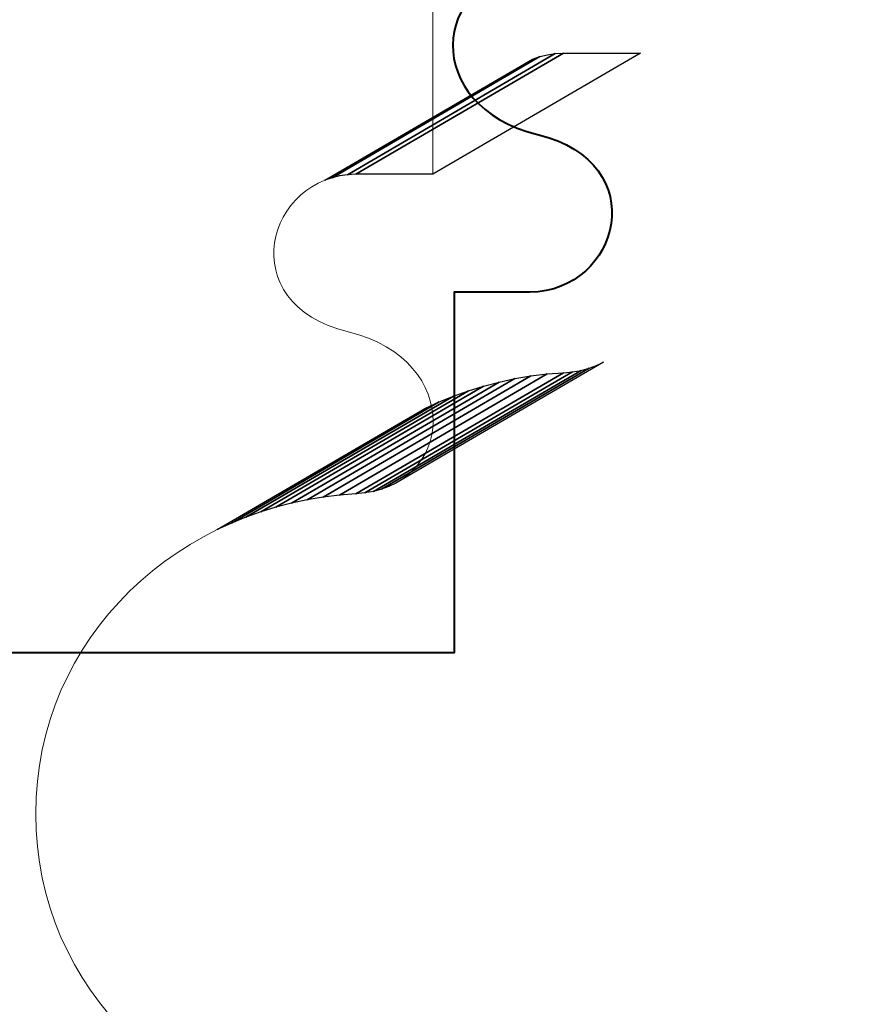
# Model space of a CAD drawing. Units: inches. Extents: x -4 to 4.1, y -5.3 to 5.2.
# Drawn here: x -1.6 to 1, y -2.2 to 0.9 of the extents above; entities that cross this region are included whole.
import ezdxf

# ---------------------------------------------------------------- set-up
doc = ezdxf.new("R2010")
doc.units = ezdxf.units.IN
doc.header["$MEASUREMENT"] = 0
doc.layers.add('Layer 1', color=7, linetype='Continuous')

msp = doc.modelspace()

# ---------------------------------------------------------------- linework, layer by layer
at = {"layer": 'Layer 1', "color": 250, "lineweight": 40}
msp.add_open_spline([(0.0168, 0.068), (0.2972, 0.0707), (0.4048, 0.4724), (0.0405, 0.5606), (0.0405, 0.5606), (-0.3239, 0.6488), (-0.2938, 1.0501), (0.0168, 1.0665), (0.0168, 1.0665), (0.5681, 1.097), (1.0168, 1.5143), (1.0168, 2.0665), (1.0168, 2.0665), (1.0168, 2.6187), (0.5681, 3.036), (0.0168, 3.0665), (0.0168, 3.0665), (-0.2938, 3.0829), (-0.3239, 3.4842), (0.0405, 3.5724), (0.0405, 3.5724), (0.4048, 3.6606), (0.2972, 4.0623), (0.0168, 4.065), (0.0168, 4.065), (0.0168, 4.065), (-0.2204, 4.065), (-0.2204, 4.065), (-0.2204, 4.065), (-0.2204, 4.065), (-0.2204, 5.1915), (-0.2204, 5.1915), (-0.2204, 5.1915), (-0.2204, 5.1915), (-2.7431, 5.1915), (-2.7431, 5.1915), (-2.7431, 5.1915), (-2.7431, 5.1915), (-2.7431, 4.065), (-2.7431, 4.065), (-2.7431, 4.065), (-2.7431, 4.065), (-2.9832, 4.065), (-2.9832, 4.065), (-2.9832, 4.065), (-3.2637, 4.0623), (-3.3713, 3.6606), (-3.0069, 3.5724), (-3.0069, 3.5724), (-2.6426, 3.4842), (-2.6726, 3.0829), (-2.9832, 3.0665), (-2.9832, 3.0665), (-3.5346, 3.036), (-3.9832, 2.6187), (-3.9832, 2.0665), (-3.9832, 2.0665), (-3.9832, 1.5143), (-3.5346, 1.097), (-2.9832, 1.0665), (-2.9832, 1.0665), (-2.6726, 1.0501), (-2.6426, 0.6488), (-3.0069, 0.5606), (-3.0069, 0.5606), (-3.3713, 0.4724), (-3.2637, 0.0707), (-2.9832, 0.068), (-2.9832, 0.068), (-2.9832, 0.068), (-2.7431, 0.068), (-2.7431, 0.068), (-2.7431, 0.068), (-2.7431, 0.068), (-2.7431, -1.0585), (-2.7431, -1.0585), (-2.7431, -1.0585), (-2.7431, -1.0585), (-0.2204, -1.0585), (-0.2204, -1.0585), (-0.2204, -1.0585), (-0.2204, -1.0585), (-0.2204, 0.068), (-0.2204, 0.068), (-0.2204, 0.068), (-0.2204, 0.068), (0.0168, 0.068), (0.0168, 0.068)], degree=3, knots=[0, 0, 0, 0, 0.045455, 0.045455, 0.045455, 0.045455, 0.090909, 0.090909, 0.090909, 0.090909, 0.136364, 0.136364, 0.136364, 0.136364, 0.181818, 0.181818, 0.181818, 0.181818, 0.227273, 0.227273, 0.227273, 0.227273, 0.272727, 0.272727, 0.272727, 0.272727, 0.318182, 0.318182, 0.318182, 0.318182, 0.363636, 0.363636, 0.363636, 0.363636, 0.409091, 0.409091, 0.409091, 0.409091, 0.454545, 0.454545, 0.454545, 0.454545, 0.5, 0.5, 0.5, 0.5, 0.545455, 0.545455, 0.545455, 0.545455, 0.590909, 0.590909, 0.590909, 0.590909, 0.636364, 0.636364, 0.636364, 0.636364, 0.681818, 0.681818, 0.681818, 0.681818, 0.727273, 0.727273, 0.727273, 0.727273, 0.772727, 0.772727, 0.772727, 0.772727, 0.818182, 0.818182, 0.818182, 0.818182, 0.863636, 0.863636, 0.863636, 0.863636, 0.909091, 0.909091, 0.909091, 0.909091, 0.954545, 0.954545, 0.954545, 0.954545, 1, 1, 1, 1], dxfattribs=at)
at = {"layer": 'Layer 1', "color": 7, "lineweight": 5}
msp.add_open_spline([(2.4727, -3.5606), (2.7532, -3.5579), (2.8608, -3.1562), (2.4964, -3.068), (2.4964, -3.068), (2.1321, -2.9797), (2.1621, -2.5785), (2.4727, -2.5621), (2.4727, -2.5621), (3.0241, -2.5315), (3.4727, -2.1143), (3.4727, -1.5621), (3.4727, -1.5621), (3.4727, -1.0099), (3.0241, -0.5926), (2.4727, -0.5621), (2.4727, -0.5621), (2.1621, -0.5456), (2.1321, -0.1444), (2.4964, -0.0562), (2.4964, -0.0562), (2.8608, 0.0321), (2.7532, 0.4337), (2.4727, 0.4364), (2.4727, 0.4364), (2.4727, 0.4364), (2.2355, 0.4364), (2.2355, 0.4364), (2.2355, 0.4364), (2.2355, 0.4364), (2.2355, 1.5629), (2.2355, 1.5629), (2.2355, 1.5629), (2.2355, 1.5629), (-0.2872, 1.5629), (-0.2872, 1.5629), (-0.2872, 1.5629), (-0.2872, 1.5629), (-0.2872, 0.4364), (-0.2872, 0.4364), (-0.2872, 0.4364), (-0.2872, 0.4364), (-0.5273, 0.4364), (-0.5273, 0.4364), (-0.5273, 0.4364), (-0.8077, 0.4337), (-0.9153, 0.0321), (-0.551, -0.0562), (-0.551, -0.0562), (-0.1866, -0.1444), (-0.2167, -0.5456), (-0.5273, -0.5621), (-0.5273, -0.5621), (-1.0786, -0.5926), (-1.5273, -1.0099), (-1.5273, -1.5621), (-1.5273, -1.5621), (-1.5273, -2.1143), (-1.0786, -2.5315), (-0.5273, -2.5621), (-0.5273, -2.5621), (-0.2167, -2.5785), (-0.1866, -2.9797), (-0.551, -3.068), (-0.551, -3.068), (-0.9153, -3.1562), (-0.8077, -3.5579), (-0.5273, -3.5606), (-0.5273, -3.5606), (-0.5273, -3.5606), (-0.2872, -3.5606), (-0.2872, -3.5606), (-0.2872, -3.5606), (-0.2872, -3.5606), (-0.2872, -4.6871), (-0.2872, -4.6871), (-0.2872, -4.6871), (-0.2872, -4.6871), (2.2355, -4.6871), (2.2355, -4.6871), (2.2355, -4.6871), (2.2355, -4.6871), (2.2355, -3.5606), (2.2355, -3.5606), (2.2355, -3.5606), (2.2355, -3.5606), (2.4727, -3.5606), (2.4727, -3.5606)], degree=3, knots=[0, 0, 0, 0, 0.045455, 0.045455, 0.045455, 0.045455, 0.090909, 0.090909, 0.090909, 0.090909, 0.136364, 0.136364, 0.136364, 0.136364, 0.181818, 0.181818, 0.181818, 0.181818, 0.227273, 0.227273, 0.227273, 0.227273, 0.272727, 0.272727, 0.272727, 0.272727, 0.318182, 0.318182, 0.318182, 0.318182, 0.363636, 0.363636, 0.363636, 0.363636, 0.409091, 0.409091, 0.409091, 0.409091, 0.454545, 0.454545, 0.454545, 0.454545, 0.5, 0.5, 0.5, 0.5, 0.545455, 0.545455, 0.545455, 0.545455, 0.590909, 0.590909, 0.590909, 0.590909, 0.636364, 0.636364, 0.636364, 0.636364, 0.681818, 0.681818, 0.681818, 0.681818, 0.727273, 0.727273, 0.727273, 0.727273, 0.772727, 0.772727, 0.772727, 0.772727, 0.818182, 0.818182, 0.818182, 0.818182, 0.863636, 0.863636, 0.863636, 0.863636, 0.909091, 0.909091, 0.909091, 0.909091, 0.954545, 0.954545, 0.954545, 0.954545, 1, 1, 1, 1], dxfattribs=at)
at = {"layer": 'Layer 1', "color": 250, "lineweight": 5}
for points, knots in [([(-0.5273, 0.4364), (-0.5273, 0.4364), (0.1216, 0.8148), (0.1216, 0.8148), (0.1216, 0.8148), (0.1216, 0.8148), (0.0958, 0.8134), (0.0958, 0.8134), (0.0958, 0.8134), (0.0958, 0.8134), (0.0711, 0.8098), (0.0711, 0.8098), (0.0711, 0.8098), (0.0711, 0.8098), (0.0475, 0.8041), (0.0475, 0.8041), (0.0475, 0.8041), (0.0475, 0.8041), (0.0251, 0.7965), (0.0251, 0.7965), (0.0251, 0.7965), (0.0251, 0.7965), (-0.6238, 0.4181), (-0.6238, 0.4181), (-0.6238, 0.4181), (-0.6238, 0.4181), (-0.6013, 0.4257), (-0.6013, 0.4257), (-0.6013, 0.4257), (-0.6013, 0.4257), (-0.5778, 0.4314), (-0.5778, 0.4314), (-0.5778, 0.4314), (-0.5778, 0.4314), (-0.5531, 0.435), (-0.5531, 0.435), (-0.5531, 0.435), (-0.5531, 0.435), (-0.5273, 0.4364), (-0.5273, 0.4364)], [0, 0, 0, 0, 0.1, 0.1, 0.1, 0.1, 0.2, 0.2, 0.2, 0.2, 0.3, 0.3, 0.3, 0.3, 0.4, 0.4, 0.4, 0.4, 0.5, 0.5, 0.5, 0.5, 0.6, 0.6, 0.6, 0.6, 0.7, 0.7, 0.7, 0.7, 0.8, 0.8, 0.8, 0.8, 0.9, 0.9, 0.9, 0.9, 1, 1, 1, 1]), ([(-0.5273, 0.4364), (-0.5273, 0.4364), (0.1216, 0.8148), (0.1216, 0.8148), (0.1216, 0.8148), (0.1216, 0.8148), (0.0958, 0.8134), (0.0958, 0.8134), (0.0958, 0.8134), (0.0958, 0.8134), (0.0711, 0.8098), (0.0711, 0.8098), (0.0711, 0.8098), (0.0711, 0.8098), (0.0475, 0.8041), (0.0475, 0.8041), (0.0475, 0.8041), (0.0475, 0.8041), (0.0251, 0.7965), (0.0251, 0.7965), (0.0251, 0.7965), (0.0251, 0.7965), (-0.6238, 0.4181), (-0.6238, 0.4181), (-0.6238, 0.4181), (-0.6238, 0.4181), (-0.6013, 0.4257), (-0.6013, 0.4257), (-0.6013, 0.4257), (-0.6013, 0.4257), (-0.5778, 0.4314), (-0.5778, 0.4314), (-0.5778, 0.4314), (-0.5778, 0.4314), (-0.5531, 0.435), (-0.5531, 0.435), (-0.5531, 0.435), (-0.5531, 0.435), (-0.5273, 0.4364), (-0.5273, 0.4364)], [0, 0, 0, 0, 0.1, 0.1, 0.1, 0.1, 0.2, 0.2, 0.2, 0.2, 0.3, 0.3, 0.3, 0.3, 0.4, 0.4, 0.4, 0.4, 0.5, 0.5, 0.5, 0.5, 0.6, 0.6, 0.6, 0.6, 0.7, 0.7, 0.7, 0.7, 0.8, 0.8, 0.8, 0.8, 0.9, 0.9, 0.9, 0.9, 1, 1, 1, 1]), ([(-0.2872, 0.4364), (-0.2872, 0.4364), (0.3617, 0.8148), (0.3617, 0.8148), (0.3617, 0.8148), (0.3617, 0.8148), (0.1216, 0.8148), (0.1216, 0.8148), (0.1216, 0.8148), (0.1216, 0.8148), (-0.5273, 0.4364), (-0.5273, 0.4364), (-0.5273, 0.4364), (-0.5273, 0.4364), (-0.2872, 0.4364), (-0.2872, 0.4364)], [0, 0, 0, 0, 0.25, 0.25, 0.25, 0.25, 0.5, 0.5, 0.5, 0.5, 0.75, 0.75, 0.75, 0.75, 1, 1, 1, 1]), ([(-0.2872, 0.4364), (-0.2872, 0.4364), (0.3617, 0.8148), (0.3617, 0.8148), (0.3617, 0.8148), (0.3617, 0.8148), (0.1216, 0.8148), (0.1216, 0.8148), (0.1216, 0.8148), (0.1216, 0.8148), (-0.5273, 0.4364), (-0.5273, 0.4364), (-0.5273, 0.4364), (-0.5273, 0.4364), (-0.2872, 0.4364), (-0.2872, 0.4364)], [0, 0, 0, 0, 0.25, 0.25, 0.25, 0.25, 0.5, 0.5, 0.5, 0.5, 0.75, 0.75, 0.75, 0.75, 1, 1, 1, 1]), ([(-0.4027, -0.5289), (-0.4027, -0.5289), (0.2462, -0.1505), (0.2462, -0.1505), (0.2462, -0.1505), (0.2462, -0.1505), (0.2247, -0.1609), (0.2247, -0.1609), (0.2247, -0.1609), (0.2247, -0.1609), (0.2015, -0.1695), (0.2015, -0.1695), (0.2015, -0.1695), (0.2015, -0.1695), (0.1765, -0.1763), (0.1765, -0.1763), (0.1765, -0.1763), (0.1765, -0.1763), (0.1499, -0.181), (0.1499, -0.181), (0.1499, -0.181), (0.1499, -0.181), (0.1216, -0.1837), (0.1216, -0.1837), (0.1216, -0.1837), (0.1216, -0.1837), (-0.5273, -0.5621), (-0.5273, -0.5621), (-0.5273, -0.5621), (-0.5273, -0.5621), (-0.499, -0.5594), (-0.499, -0.5594), (-0.499, -0.5594), (-0.499, -0.5594), (-0.4724, -0.5547), (-0.4724, -0.5547), (-0.4724, -0.5547), (-0.4724, -0.5547), (-0.4474, -0.5479), (-0.4474, -0.5479), (-0.4474, -0.5479), (-0.4474, -0.5479), (-0.4242, -0.5392), (-0.4242, -0.5392), (-0.4242, -0.5392), (-0.4242, -0.5392), (-0.4027, -0.5289), (-0.4027, -0.5289)], [0, 0, 0, 0, 0.083333, 0.083333, 0.083333, 0.083333, 0.166667, 0.166667, 0.166667, 0.166667, 0.25, 0.25, 0.25, 0.25, 0.333333, 0.333333, 0.333333, 0.333333, 0.416667, 0.416667, 0.416667, 0.416667, 0.5, 0.5, 0.5, 0.5, 0.583333, 0.583333, 0.583333, 0.583333, 0.666667, 0.666667, 0.666667, 0.666667, 0.75, 0.75, 0.75, 0.75, 0.833333, 0.833333, 0.833333, 0.833333, 0.916667, 0.916667, 0.916667, 0.916667, 1, 1, 1, 1]), ([(-0.4027, -0.5289), (-0.4027, -0.5289), (0.2462, -0.1505), (0.2462, -0.1505), (0.2462, -0.1505), (0.2462, -0.1505), (0.2247, -0.1609), (0.2247, -0.1609), (0.2247, -0.1609), (0.2247, -0.1609), (0.2015, -0.1695), (0.2015, -0.1695), (0.2015, -0.1695), (0.2015, -0.1695), (0.1765, -0.1763), (0.1765, -0.1763), (0.1765, -0.1763), (0.1765, -0.1763), (0.1499, -0.181), (0.1499, -0.181), (0.1499, -0.181), (0.1499, -0.181), (0.1216, -0.1837), (0.1216, -0.1837), (0.1216, -0.1837), (0.1216, -0.1837), (-0.5273, -0.5621), (-0.5273, -0.5621), (-0.5273, -0.5621), (-0.5273, -0.5621), (-0.499, -0.5594), (-0.499, -0.5594), (-0.499, -0.5594), (-0.499, -0.5594), (-0.4724, -0.5547), (-0.4724, -0.5547), (-0.4724, -0.5547), (-0.4724, -0.5547), (-0.4474, -0.5479), (-0.4474, -0.5479), (-0.4474, -0.5479), (-0.4474, -0.5479), (-0.4242, -0.5392), (-0.4242, -0.5392), (-0.4242, -0.5392), (-0.4242, -0.5392), (-0.4027, -0.5289), (-0.4027, -0.5289)], [0, 0, 0, 0, 0.083333, 0.083333, 0.083333, 0.083333, 0.166667, 0.166667, 0.166667, 0.166667, 0.25, 0.25, 0.25, 0.25, 0.333333, 0.333333, 0.333333, 0.333333, 0.416667, 0.416667, 0.416667, 0.416667, 0.5, 0.5, 0.5, 0.5, 0.583333, 0.583333, 0.583333, 0.583333, 0.666667, 0.666667, 0.666667, 0.666667, 0.75, 0.75, 0.75, 0.75, 0.833333, 0.833333, 0.833333, 0.833333, 0.916667, 0.916667, 0.916667, 0.916667, 1, 1, 1, 1]), ([(-0.5273, -0.5621), (-0.5273, -0.5621), (0.1216, -0.1837), (0.1216, -0.1837), (0.1216, -0.1837), (0.1216, -0.1837), (0.0702, -0.1877), (0.0702, -0.1877), (0.0702, -0.1877), (0.0702, -0.1877), (0.0195, -0.1939), (0.0195, -0.1939), (0.0195, -0.1939), (0.0195, -0.1939), (-0.0305, -0.2023), (-0.0305, -0.2023), (-0.0305, -0.2023), (-0.0305, -0.2023), (-0.0797, -0.2128), (-0.0797, -0.2128), (-0.0797, -0.2128), (-0.0797, -0.2128), (-0.128, -0.2254), (-0.128, -0.2254), (-0.128, -0.2254), (-0.128, -0.2254), (-0.1754, -0.24), (-0.1754, -0.24), (-0.1754, -0.24), (-0.1754, -0.24), (-0.2218, -0.2566), (-0.2218, -0.2566), (-0.2218, -0.2566), (-0.2218, -0.2566), (-0.2672, -0.2752), (-0.2672, -0.2752), (-0.2672, -0.2752), (-0.2672, -0.2752), (-0.3115, -0.2956), (-0.3115, -0.2956), (-0.3115, -0.2956), (-0.3115, -0.2956), (-0.9604, -0.674), (-0.9604, -0.674), (-0.9604, -0.674), (-0.9604, -0.674), (-0.9161, -0.6536), (-0.9161, -0.6536), (-0.9161, -0.6536), (-0.9161, -0.6536), (-0.8707, -0.635), (-0.8707, -0.635), (-0.8707, -0.635), (-0.8707, -0.635), (-0.8243, -0.6184), (-0.8243, -0.6184), (-0.8243, -0.6184), (-0.8243, -0.6184), (-0.7769, -0.6038), (-0.7769, -0.6038), (-0.7769, -0.6038), (-0.7769, -0.6038), (-0.7285, -0.5912), (-0.7285, -0.5912), (-0.7285, -0.5912), (-0.7285, -0.5912), (-0.6793, -0.5807), (-0.6793, -0.5807), (-0.6793, -0.5807), (-0.6793, -0.5807), (-0.6294, -0.5723), (-0.6294, -0.5723), (-0.6294, -0.5723), (-0.6294, -0.5723), (-0.5786, -0.5661), (-0.5786, -0.5661), (-0.5786, -0.5661), (-0.5786, -0.5661), (-0.5273, -0.5621), (-0.5273, -0.5621)], [0, 0, 0, 0, 0.05, 0.05, 0.05, 0.05, 0.1, 0.1, 0.1, 0.1, 0.15, 0.15, 0.15, 0.15, 0.2, 0.2, 0.2, 0.2, 0.25, 0.25, 0.25, 0.25, 0.3, 0.3, 0.3, 0.3, 0.35, 0.35, 0.35, 0.35, 0.4, 0.4, 0.4, 0.4, 0.45, 0.45, 0.45, 0.45, 0.5, 0.5, 0.5, 0.5, 0.55, 0.55, 0.55, 0.55, 0.6, 0.6, 0.6, 0.6, 0.65, 0.65, 0.65, 0.65, 0.7, 0.7, 0.7, 0.7, 0.75, 0.75, 0.75, 0.75, 0.8, 0.8, 0.8, 0.8, 0.85, 0.85, 0.85, 0.85, 0.9, 0.9, 0.9, 0.9, 0.95, 0.95, 0.95, 0.95, 1, 1, 1, 1]), ([(-0.5273, -0.5621), (-0.5273, -0.5621), (0.1216, -0.1837), (0.1216, -0.1837), (0.1216, -0.1837), (0.1216, -0.1837), (0.0702, -0.1877), (0.0702, -0.1877), (0.0702, -0.1877), (0.0702, -0.1877), (0.0195, -0.1939), (0.0195, -0.1939), (0.0195, -0.1939), (0.0195, -0.1939), (-0.0305, -0.2023), (-0.0305, -0.2023), (-0.0305, -0.2023), (-0.0305, -0.2023), (-0.0797, -0.2128), (-0.0797, -0.2128), (-0.0797, -0.2128), (-0.0797, -0.2128), (-0.128, -0.2254), (-0.128, -0.2254), (-0.128, -0.2254), (-0.128, -0.2254), (-0.1754, -0.24), (-0.1754, -0.24), (-0.1754, -0.24), (-0.1754, -0.24), (-0.2218, -0.2566), (-0.2218, -0.2566), (-0.2218, -0.2566), (-0.2218, -0.2566), (-0.2672, -0.2752), (-0.2672, -0.2752), (-0.2672, -0.2752), (-0.2672, -0.2752), (-0.3115, -0.2956), (-0.3115, -0.2956), (-0.3115, -0.2956), (-0.3115, -0.2956), (-0.9604, -0.674), (-0.9604, -0.674), (-0.9604, -0.674), (-0.9604, -0.674), (-0.9161, -0.6536), (-0.9161, -0.6536), (-0.9161, -0.6536), (-0.9161, -0.6536), (-0.8707, -0.635), (-0.8707, -0.635), (-0.8707, -0.635), (-0.8707, -0.635), (-0.8243, -0.6184), (-0.8243, -0.6184), (-0.8243, -0.6184), (-0.8243, -0.6184), (-0.7769, -0.6038), (-0.7769, -0.6038), (-0.7769, -0.6038), (-0.7769, -0.6038), (-0.7285, -0.5912), (-0.7285, -0.5912), (-0.7285, -0.5912), (-0.7285, -0.5912), (-0.6793, -0.5807), (-0.6793, -0.5807), (-0.6793, -0.5807), (-0.6793, -0.5807), (-0.6294, -0.5723), (-0.6294, -0.5723), (-0.6294, -0.5723), (-0.6294, -0.5723), (-0.5786, -0.5661), (-0.5786, -0.5661), (-0.5786, -0.5661), (-0.5786, -0.5661), (-0.5273, -0.5621), (-0.5273, -0.5621)], [0, 0, 0, 0, 0.05, 0.05, 0.05, 0.05, 0.1, 0.1, 0.1, 0.1, 0.15, 0.15, 0.15, 0.15, 0.2, 0.2, 0.2, 0.2, 0.25, 0.25, 0.25, 0.25, 0.3, 0.3, 0.3, 0.3, 0.35, 0.35, 0.35, 0.35, 0.4, 0.4, 0.4, 0.4, 0.45, 0.45, 0.45, 0.45, 0.5, 0.5, 0.5, 0.5, 0.55, 0.55, 0.55, 0.55, 0.6, 0.6, 0.6, 0.6, 0.65, 0.65, 0.65, 0.65, 0.7, 0.7, 0.7, 0.7, 0.75, 0.75, 0.75, 0.75, 0.8, 0.8, 0.8, 0.8, 0.85, 0.85, 0.85, 0.85, 0.9, 0.9, 0.9, 0.9, 0.95, 0.95, 0.95, 0.95, 1, 1, 1, 1])]:
    msp.add_open_spline(points, degree=3, knots=knots, dxfattribs=at)
at = {"layer": 'Layer 1', "color": 251}
for points, knots in [([(-0.6013, 0.4257), (-0.6013, 0.4257), (0.0475, 0.8041), (0.0475, 0.8041), (0.0475, 0.8041), (0.0475, 0.8041), (0.0251, 0.7965), (0.0251, 0.7965), (0.0251, 0.7965), (0.0251, 0.7965), (-0.6238, 0.4181), (-0.6238, 0.4181), (-0.6238, 0.4181), (-0.6238, 0.4181), (-0.6013, 0.4257), (-0.6013, 0.4257)], [0, 0, 0, 0, 0.25, 0.25, 0.25, 0.25, 0.5, 0.5, 0.5, 0.5, 0.75, 0.75, 0.75, 0.75, 1, 1, 1, 1]), ([(-0.6013, 0.4257), (-0.6013, 0.4257), (0.0475, 0.8041), (0.0475, 0.8041), (0.0475, 0.8041), (0.0475, 0.8041), (0.0251, 0.7965), (0.0251, 0.7965), (0.0251, 0.7965), (0.0251, 0.7965), (-0.6238, 0.4181), (-0.6238, 0.4181), (-0.6238, 0.4181), (-0.6238, 0.4181), (-0.6013, 0.4257), (-0.6013, 0.4257)], [0, 0, 0, 0, 0.25, 0.25, 0.25, 0.25, 0.5, 0.5, 0.5, 0.5, 0.75, 0.75, 0.75, 0.75, 1, 1, 1, 1]), ([(-0.5531, 0.435), (-0.5531, 0.435), (0.0958, 0.8134), (0.0958, 0.8134), (0.0958, 0.8134), (0.0958, 0.8134), (0.0711, 0.8098), (0.0711, 0.8098), (0.0711, 0.8098), (0.0711, 0.8098), (0.0475, 0.8041), (0.0475, 0.8041), (0.0475, 0.8041), (0.0475, 0.8041), (-0.6013, 0.4257), (-0.6013, 0.4257), (-0.6013, 0.4257), (-0.6013, 0.4257), (-0.5778, 0.4314), (-0.5778, 0.4314), (-0.5778, 0.4314), (-0.5778, 0.4314), (-0.5531, 0.435), (-0.5531, 0.435)], [0, 0, 0, 0, 0.166667, 0.166667, 0.166667, 0.166667, 0.333333, 0.333333, 0.333333, 0.333333, 0.5, 0.5, 0.5, 0.5, 0.666667, 0.666667, 0.666667, 0.666667, 0.833333, 0.833333, 0.833333, 0.833333, 1, 1, 1, 1]), ([(-0.5531, 0.435), (-0.5531, 0.435), (0.0958, 0.8134), (0.0958, 0.8134), (0.0958, 0.8134), (0.0958, 0.8134), (0.0711, 0.8098), (0.0711, 0.8098), (0.0711, 0.8098), (0.0711, 0.8098), (0.0475, 0.8041), (0.0475, 0.8041), (0.0475, 0.8041), (0.0475, 0.8041), (-0.6013, 0.4257), (-0.6013, 0.4257), (-0.6013, 0.4257), (-0.6013, 0.4257), (-0.5778, 0.4314), (-0.5778, 0.4314), (-0.5778, 0.4314), (-0.5778, 0.4314), (-0.5531, 0.435), (-0.5531, 0.435)], [0, 0, 0, 0, 0.166667, 0.166667, 0.166667, 0.166667, 0.333333, 0.333333, 0.333333, 0.333333, 0.5, 0.5, 0.5, 0.5, 0.666667, 0.666667, 0.666667, 0.666667, 0.833333, 0.833333, 0.833333, 0.833333, 1, 1, 1, 1]), ([(-0.4724, -0.5547), (-0.4724, -0.5547), (0.1765, -0.1763), (0.1765, -0.1763), (0.1765, -0.1763), (0.1765, -0.1763), (0.1499, -0.181), (0.1499, -0.181), (0.1499, -0.181), (0.1499, -0.181), (-0.499, -0.5594), (-0.499, -0.5594), (-0.499, -0.5594), (-0.499, -0.5594), (-0.4724, -0.5547), (-0.4724, -0.5547)], [0, 0, 0, 0, 0.25, 0.25, 0.25, 0.25, 0.5, 0.5, 0.5, 0.5, 0.75, 0.75, 0.75, 0.75, 1, 1, 1, 1]), ([(-0.4724, -0.5547), (-0.4724, -0.5547), (0.1765, -0.1763), (0.1765, -0.1763), (0.1765, -0.1763), (0.1765, -0.1763), (0.1499, -0.181), (0.1499, -0.181), (0.1499, -0.181), (0.1499, -0.181), (-0.499, -0.5594), (-0.499, -0.5594), (-0.499, -0.5594), (-0.499, -0.5594), (-0.4724, -0.5547), (-0.4724, -0.5547)], [0, 0, 0, 0, 0.25, 0.25, 0.25, 0.25, 0.5, 0.5, 0.5, 0.5, 0.75, 0.75, 0.75, 0.75, 1, 1, 1, 1]), ([(-0.4474, -0.5479), (-0.4474, -0.5479), (0.2015, -0.1695), (0.2015, -0.1695), (0.2015, -0.1695), (0.2015, -0.1695), (0.1765, -0.1763), (0.1765, -0.1763), (0.1765, -0.1763), (0.1765, -0.1763), (-0.4724, -0.5547), (-0.4724, -0.5547), (-0.4724, -0.5547), (-0.4724, -0.5547), (-0.4474, -0.5479), (-0.4474, -0.5479)], [0, 0, 0, 0, 0.25, 0.25, 0.25, 0.25, 0.5, 0.5, 0.5, 0.5, 0.75, 0.75, 0.75, 0.75, 1, 1, 1, 1]), ([(-0.4474, -0.5479), (-0.4474, -0.5479), (0.2015, -0.1695), (0.2015, -0.1695), (0.2015, -0.1695), (0.2015, -0.1695), (0.1765, -0.1763), (0.1765, -0.1763), (0.1765, -0.1763), (0.1765, -0.1763), (-0.4724, -0.5547), (-0.4724, -0.5547), (-0.4724, -0.5547), (-0.4724, -0.5547), (-0.4474, -0.5479), (-0.4474, -0.5479)], [0, 0, 0, 0, 0.25, 0.25, 0.25, 0.25, 0.5, 0.5, 0.5, 0.5, 0.75, 0.75, 0.75, 0.75, 1, 1, 1, 1]), ([(-0.7285, -0.5912), (-0.7285, -0.5912), (-0.0797, -0.2128), (-0.0797, -0.2128), (-0.0797, -0.2128), (-0.0797, -0.2128), (-0.128, -0.2254), (-0.128, -0.2254), (-0.128, -0.2254), (-0.128, -0.2254), (-0.7769, -0.6038), (-0.7769, -0.6038), (-0.7769, -0.6038), (-0.7769, -0.6038), (-0.7285, -0.5912), (-0.7285, -0.5912)], [0, 0, 0, 0, 0.25, 0.25, 0.25, 0.25, 0.5, 0.5, 0.5, 0.5, 0.75, 0.75, 0.75, 0.75, 1, 1, 1, 1]), ([(-0.7285, -0.5912), (-0.7285, -0.5912), (-0.0797, -0.2128), (-0.0797, -0.2128), (-0.0797, -0.2128), (-0.0797, -0.2128), (-0.128, -0.2254), (-0.128, -0.2254), (-0.128, -0.2254), (-0.128, -0.2254), (-0.7769, -0.6038), (-0.7769, -0.6038), (-0.7769, -0.6038), (-0.7769, -0.6038), (-0.7285, -0.5912), (-0.7285, -0.5912)], [0, 0, 0, 0, 0.25, 0.25, 0.25, 0.25, 0.5, 0.5, 0.5, 0.5, 0.75, 0.75, 0.75, 0.75, 1, 1, 1, 1]), ([(-0.6793, -0.5807), (-0.6793, -0.5807), (-0.0305, -0.2023), (-0.0305, -0.2023), (-0.0305, -0.2023), (-0.0305, -0.2023), (-0.0797, -0.2128), (-0.0797, -0.2128), (-0.0797, -0.2128), (-0.0797, -0.2128), (-0.7285, -0.5912), (-0.7285, -0.5912), (-0.7285, -0.5912), (-0.7285, -0.5912), (-0.6793, -0.5807), (-0.6793, -0.5807)], [0, 0, 0, 0, 0.25, 0.25, 0.25, 0.25, 0.5, 0.5, 0.5, 0.5, 0.75, 0.75, 0.75, 0.75, 1, 1, 1, 1]), ([(-0.6793, -0.5807), (-0.6793, -0.5807), (-0.0305, -0.2023), (-0.0305, -0.2023), (-0.0305, -0.2023), (-0.0305, -0.2023), (-0.0797, -0.2128), (-0.0797, -0.2128), (-0.0797, -0.2128), (-0.0797, -0.2128), (-0.7285, -0.5912), (-0.7285, -0.5912), (-0.7285, -0.5912), (-0.7285, -0.5912), (-0.6793, -0.5807), (-0.6793, -0.5807)], [0, 0, 0, 0, 0.25, 0.25, 0.25, 0.25, 0.5, 0.5, 0.5, 0.5, 0.75, 0.75, 0.75, 0.75, 1, 1, 1, 1]), ([(-0.6294, -0.5723), (-0.6294, -0.5723), (0.0195, -0.1939), (0.0195, -0.1939), (0.0195, -0.1939), (0.0195, -0.1939), (-0.0305, -0.2023), (-0.0305, -0.2023), (-0.0305, -0.2023), (-0.0305, -0.2023), (-0.6793, -0.5807), (-0.6793, -0.5807), (-0.6793, -0.5807), (-0.6793, -0.5807), (-0.6294, -0.5723), (-0.6294, -0.5723)], [0, 0, 0, 0, 0.25, 0.25, 0.25, 0.25, 0.5, 0.5, 0.5, 0.5, 0.75, 0.75, 0.75, 0.75, 1, 1, 1, 1]), ([(-0.6294, -0.5723), (-0.6294, -0.5723), (0.0195, -0.1939), (0.0195, -0.1939), (0.0195, -0.1939), (0.0195, -0.1939), (-0.0305, -0.2023), (-0.0305, -0.2023), (-0.0305, -0.2023), (-0.0305, -0.2023), (-0.6793, -0.5807), (-0.6793, -0.5807), (-0.6793, -0.5807), (-0.6793, -0.5807), (-0.6294, -0.5723), (-0.6294, -0.5723)], [0, 0, 0, 0, 0.25, 0.25, 0.25, 0.25, 0.5, 0.5, 0.5, 0.5, 0.75, 0.75, 0.75, 0.75, 1, 1, 1, 1]), ([(-0.7769, -0.6038), (-0.7769, -0.6038), (-0.128, -0.2254), (-0.128, -0.2254), (-0.128, -0.2254), (-0.128, -0.2254), (-0.1754, -0.24), (-0.1754, -0.24), (-0.1754, -0.24), (-0.1754, -0.24), (-0.8243, -0.6184), (-0.8243, -0.6184), (-0.8243, -0.6184), (-0.8243, -0.6184), (-0.7769, -0.6038), (-0.7769, -0.6038)], [0, 0, 0, 0, 0.25, 0.25, 0.25, 0.25, 0.5, 0.5, 0.5, 0.5, 0.75, 0.75, 0.75, 0.75, 1, 1, 1, 1]), ([(-0.7769, -0.6038), (-0.7769, -0.6038), (-0.128, -0.2254), (-0.128, -0.2254), (-0.128, -0.2254), (-0.128, -0.2254), (-0.1754, -0.24), (-0.1754, -0.24), (-0.1754, -0.24), (-0.1754, -0.24), (-0.8243, -0.6184), (-0.8243, -0.6184), (-0.8243, -0.6184), (-0.8243, -0.6184), (-0.7769, -0.6038), (-0.7769, -0.6038)], [0, 0, 0, 0, 0.25, 0.25, 0.25, 0.25, 0.5, 0.5, 0.5, 0.5, 0.75, 0.75, 0.75, 0.75, 1, 1, 1, 1])]:
    msp.add_open_spline(points, degree=3, knots=knots, dxfattribs=at)
at = {"layer": 'Layer 1', "color": 8}
for points in [[(-0.5273, 0.4364), (-0.5273, 0.4364), (0.1216, 0.8148), (0.1216, 0.8148), (0.1216, 0.8148), (0.1216, 0.8148), (0.0958, 0.8134), (0.0958, 0.8134), (0.0958, 0.8134), (0.0958, 0.8134), (-0.5531, 0.435), (-0.5531, 0.435), (-0.5531, 0.435), (-0.5531, 0.435), (-0.5273, 0.4364), (-0.5273, 0.4364)], [(-0.5273, 0.4364), (-0.5273, 0.4364), (0.1216, 0.8148), (0.1216, 0.8148), (0.1216, 0.8148), (0.1216, 0.8148), (0.0958, 0.8134), (0.0958, 0.8134), (0.0958, 0.8134), (0.0958, 0.8134), (-0.5531, 0.435), (-0.5531, 0.435), (-0.5531, 0.435), (-0.5531, 0.435), (-0.5273, 0.4364), (-0.5273, 0.4364)], [(-0.5273, -0.5621), (-0.5273, -0.5621), (0.1216, -0.1837), (0.1216, -0.1837), (0.1216, -0.1837), (0.1216, -0.1837), (0.0702, -0.1877), (0.0702, -0.1877), (0.0702, -0.1877), (0.0702, -0.1877), (-0.5786, -0.5661), (-0.5786, -0.5661), (-0.5786, -0.5661), (-0.5786, -0.5661), (-0.5273, -0.5621), (-0.5273, -0.5621)], [(-0.5273, -0.5621), (-0.5273, -0.5621), (0.1216, -0.1837), (0.1216, -0.1837), (0.1216, -0.1837), (0.1216, -0.1837), (0.0702, -0.1877), (0.0702, -0.1877), (0.0702, -0.1877), (0.0702, -0.1877), (-0.5786, -0.5661), (-0.5786, -0.5661), (-0.5786, -0.5661), (-0.5786, -0.5661), (-0.5273, -0.5621), (-0.5273, -0.5621)], [(-0.499, -0.5594), (-0.499, -0.5594), (0.1499, -0.181), (0.1499, -0.181), (0.1499, -0.181), (0.1499, -0.181), (0.1216, -0.1837), (0.1216, -0.1837), (0.1216, -0.1837), (0.1216, -0.1837), (-0.5273, -0.5621), (-0.5273, -0.5621), (-0.5273, -0.5621), (-0.5273, -0.5621), (-0.499, -0.5594), (-0.499, -0.5594)], [(-0.499, -0.5594), (-0.499, -0.5594), (0.1499, -0.181), (0.1499, -0.181), (0.1499, -0.181), (0.1499, -0.181), (0.1216, -0.1837), (0.1216, -0.1837), (0.1216, -0.1837), (0.1216, -0.1837), (-0.5273, -0.5621), (-0.5273, -0.5621), (-0.5273, -0.5621), (-0.5273, -0.5621), (-0.499, -0.5594), (-0.499, -0.5594)], [(-0.5786, -0.5661), (-0.5786, -0.5661), (0.0702, -0.1877), (0.0702, -0.1877), (0.0702, -0.1877), (0.0702, -0.1877), (0.0195, -0.1939), (0.0195, -0.1939), (0.0195, -0.1939), (0.0195, -0.1939), (-0.6294, -0.5723), (-0.6294, -0.5723), (-0.6294, -0.5723), (-0.6294, -0.5723), (-0.5786, -0.5661), (-0.5786, -0.5661)], [(-0.5786, -0.5661), (-0.5786, -0.5661), (0.0702, -0.1877), (0.0702, -0.1877), (0.0702, -0.1877), (0.0702, -0.1877), (0.0195, -0.1939), (0.0195, -0.1939), (0.0195, -0.1939), (0.0195, -0.1939), (-0.6294, -0.5723), (-0.6294, -0.5723), (-0.6294, -0.5723), (-0.6294, -0.5723), (-0.5786, -0.5661), (-0.5786, -0.5661)]]:
    msp.add_open_spline(points, degree=3, knots=[0, 0, 0, 0, 0.25, 0.25, 0.25, 0.25, 0.5, 0.5, 0.5, 0.5, 0.75, 0.75, 0.75, 0.75, 1, 1, 1, 1], dxfattribs=at)
at = {"layer": 'Layer 1', "color": 252}
msp.add_open_spline([(-0.2872, 0.4364), (-0.2872, 0.4364), (0.3617, 0.8148), (0.3617, 0.8148), (0.3617, 0.8148), (0.3617, 0.8148), (0.1216, 0.8148), (0.1216, 0.8148), (0.1216, 0.8148), (0.1216, 0.8148), (-0.5273, 0.4364), (-0.5273, 0.4364), (-0.5273, 0.4364), (-0.5273, 0.4364), (-0.2872, 0.4364), (-0.2872, 0.4364)], degree=3, knots=[0, 0, 0, 0, 0.25, 0.25, 0.25, 0.25, 0.5, 0.5, 0.5, 0.5, 0.75, 0.75, 0.75, 0.75, 1, 1, 1, 1], dxfattribs=at)
msp.add_open_spline([(-0.2872, 0.4364), (-0.2872, 0.4364), (0.3617, 0.8148), (0.3617, 0.8148), (0.3617, 0.8148), (0.3617, 0.8148), (0.1216, 0.8148), (0.1216, 0.8148), (0.1216, 0.8148), (0.1216, 0.8148), (-0.5273, 0.4364), (-0.5273, 0.4364), (-0.5273, 0.4364), (-0.5273, 0.4364), (-0.2872, 0.4364), (-0.2872, 0.4364)], degree=3, knots=[0, 0, 0, 0, 0.25, 0.25, 0.25, 0.25, 0.5, 0.5, 0.5, 0.5, 0.75, 0.75, 0.75, 0.75, 1, 1, 1, 1], dxfattribs=at)
at = {"layer": 'Layer 1', "color": 139}
for points, knots in [([(-0.4027, -0.5289), (-0.4027, -0.5289), (0.2462, -0.1505), (0.2462, -0.1505), (0.2462, -0.1505), (0.2462, -0.1505), (0.2247, -0.1609), (0.2247, -0.1609), (0.2247, -0.1609), (0.2247, -0.1609), (0.2015, -0.1695), (0.2015, -0.1695), (0.2015, -0.1695), (0.2015, -0.1695), (-0.4474, -0.5479), (-0.4474, -0.5479), (-0.4474, -0.5479), (-0.4474, -0.5479), (-0.4242, -0.5392), (-0.4242, -0.5392), (-0.4242, -0.5392), (-0.4242, -0.5392), (-0.4027, -0.5289), (-0.4027, -0.5289)], [0, 0, 0, 0, 0.166667, 0.166667, 0.166667, 0.166667, 0.333333, 0.333333, 0.333333, 0.333333, 0.5, 0.5, 0.5, 0.5, 0.666667, 0.666667, 0.666667, 0.666667, 0.833333, 0.833333, 0.833333, 0.833333, 1, 1, 1, 1]), ([(-0.4027, -0.5289), (-0.4027, -0.5289), (0.2462, -0.1505), (0.2462, -0.1505), (0.2462, -0.1505), (0.2462, -0.1505), (0.2247, -0.1609), (0.2247, -0.1609), (0.2247, -0.1609), (0.2247, -0.1609), (0.2015, -0.1695), (0.2015, -0.1695), (0.2015, -0.1695), (0.2015, -0.1695), (-0.4474, -0.5479), (-0.4474, -0.5479), (-0.4474, -0.5479), (-0.4474, -0.5479), (-0.4242, -0.5392), (-0.4242, -0.5392), (-0.4242, -0.5392), (-0.4242, -0.5392), (-0.4027, -0.5289), (-0.4027, -0.5289)], [0, 0, 0, 0, 0.166667, 0.166667, 0.166667, 0.166667, 0.333333, 0.333333, 0.333333, 0.333333, 0.5, 0.5, 0.5, 0.5, 0.666667, 0.666667, 0.666667, 0.666667, 0.833333, 0.833333, 0.833333, 0.833333, 1, 1, 1, 1]), ([(-0.8243, -0.6184), (-0.8243, -0.6184), (-0.1754, -0.24), (-0.1754, -0.24), (-0.1754, -0.24), (-0.1754, -0.24), (-0.2218, -0.2566), (-0.2218, -0.2566), (-0.2218, -0.2566), (-0.2218, -0.2566), (-0.8707, -0.635), (-0.8707, -0.635), (-0.8707, -0.635), (-0.8707, -0.635), (-0.8243, -0.6184), (-0.8243, -0.6184)], [0, 0, 0, 0, 0.25, 0.25, 0.25, 0.25, 0.5, 0.5, 0.5, 0.5, 0.75, 0.75, 0.75, 0.75, 1, 1, 1, 1]), ([(-0.8243, -0.6184), (-0.8243, -0.6184), (-0.1754, -0.24), (-0.1754, -0.24), (-0.1754, -0.24), (-0.1754, -0.24), (-0.2218, -0.2566), (-0.2218, -0.2566), (-0.2218, -0.2566), (-0.2218, -0.2566), (-0.8707, -0.635), (-0.8707, -0.635), (-0.8707, -0.635), (-0.8707, -0.635), (-0.8243, -0.6184), (-0.8243, -0.6184)], [0, 0, 0, 0, 0.25, 0.25, 0.25, 0.25, 0.5, 0.5, 0.5, 0.5, 0.75, 0.75, 0.75, 0.75, 1, 1, 1, 1])]:
    msp.add_open_spline(points, degree=3, knots=knots, dxfattribs=at)
at = {"layer": 'Layer 1', "color": 250}
msp.add_open_spline([(-0.9161, -0.6536), (-0.9161, -0.6536), (-0.2672, -0.2752), (-0.2672, -0.2752), (-0.2672, -0.2752), (-0.2672, -0.2752), (-0.3115, -0.2956), (-0.3115, -0.2956), (-0.3115, -0.2956), (-0.3115, -0.2956), (-0.9604, -0.674), (-0.9604, -0.674), (-0.9604, -0.674), (-0.9604, -0.674), (-0.9161, -0.6536), (-0.9161, -0.6536)], degree=3, knots=[0, 0, 0, 0, 0.25, 0.25, 0.25, 0.25, 0.5, 0.5, 0.5, 0.5, 0.75, 0.75, 0.75, 0.75, 1, 1, 1, 1], dxfattribs=at)
msp.add_open_spline([(-0.9161, -0.6536), (-0.9161, -0.6536), (-0.2672, -0.2752), (-0.2672, -0.2752), (-0.2672, -0.2752), (-0.2672, -0.2752), (-0.3115, -0.2956), (-0.3115, -0.2956), (-0.3115, -0.2956), (-0.3115, -0.2956), (-0.9604, -0.674), (-0.9604, -0.674), (-0.9604, -0.674), (-0.9604, -0.674), (-0.9161, -0.6536), (-0.9161, -0.6536)], degree=3, knots=[0, 0, 0, 0, 0.25, 0.25, 0.25, 0.25, 0.5, 0.5, 0.5, 0.5, 0.75, 0.75, 0.75, 0.75, 1, 1, 1, 1], dxfattribs=at)
at = {"layer": 'Layer 1', "color": 149}
msp.add_open_spline([(-0.8707, -0.635), (-0.8707, -0.635), (-0.2218, -0.2566), (-0.2218, -0.2566), (-0.2218, -0.2566), (-0.2218, -0.2566), (-0.2672, -0.2752), (-0.2672, -0.2752), (-0.2672, -0.2752), (-0.2672, -0.2752), (-0.9161, -0.6536), (-0.9161, -0.6536), (-0.9161, -0.6536), (-0.9161, -0.6536), (-0.8707, -0.635), (-0.8707, -0.635)], degree=3, knots=[0, 0, 0, 0, 0.25, 0.25, 0.25, 0.25, 0.5, 0.5, 0.5, 0.5, 0.75, 0.75, 0.75, 0.75, 1, 1, 1, 1], dxfattribs=at)
msp.add_open_spline([(-0.8707, -0.635), (-0.8707, -0.635), (-0.2218, -0.2566), (-0.2218, -0.2566), (-0.2218, -0.2566), (-0.2218, -0.2566), (-0.2672, -0.2752), (-0.2672, -0.2752), (-0.2672, -0.2752), (-0.2672, -0.2752), (-0.9161, -0.6536), (-0.9161, -0.6536), (-0.9161, -0.6536), (-0.9161, -0.6536), (-0.8707, -0.635), (-0.8707, -0.635)], degree=3, knots=[0, 0, 0, 0, 0.25, 0.25, 0.25, 0.25, 0.5, 0.5, 0.5, 0.5, 0.75, 0.75, 0.75, 0.75, 1, 1, 1, 1], dxfattribs=at)

doc.saveas('drawing.dxf')
